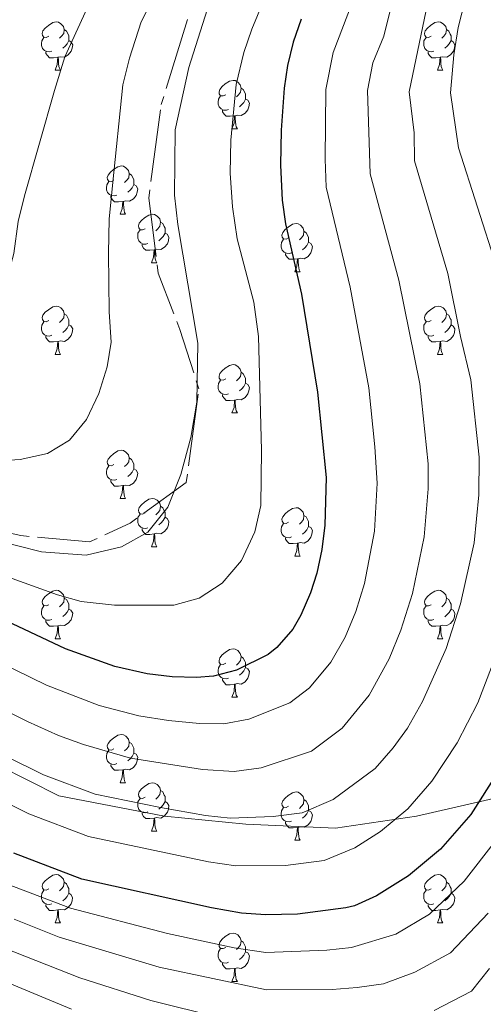
# Model space of a CAD drawing. Units: metres. Extents: x 582236 to 586728, y 4765549 to 4768574.
# Drawn here: x 583525 to 583622, y 4767265 to 4767469 of the extents above; entities that cross this region are included whole.
import ezdxf

# ---------------------------------------------------------------- set-up
doc = ezdxf.new("R2010")
doc.units = ezdxf.units.M
doc.header["$MEASUREMENT"] = 0
doc.linetypes.add('5canse', pattern=[40.5, 3.5, -3.5, 30, -3.5])
doc.linetypes.add('DGN Style 3', pattern=[1147.6976, 819.784, -327.9136])
for name, color, linetype, lineweight in [('Nivel 13', 7, 'Continuous', 0), ('Nivel 21', 7, 'Continuous', 0), ('Nivel 36', 7, 'Continuous', 0), ('Nivel 4', 7, 'Continuous', 0), ('Nivel 5', 7, 'Continuous', 0), ('Nivel 61', 7, 'Continuous', 0)]:
    doc.layers.add(name, color=color, linetype=linetype, lineweight=lineweight)

msp = doc.modelspace()

# ---------------------------------------------------------------- linework, layer by layer
at = {"layer": 'Nivel 13', "color": 5, "linetype": '5canse', "lineweight": 13, "ltscale": 0.5}
msp.add_polyline3d([(583334.35, 4767410.02, 534.59), (583346.02, 4767413.91, 535.75), (583354.44, 4767415.86, 536.48), (583382.32, 4767415.86, 536.67), (583405.66, 4767411.32, 535.97), (583424.46, 4767404.19, 535.16), (583445.85, 4767395.76, 535.41), (583465.94, 4767387.33, 536.07), (583486.04, 4767375.66, 535.34), (583508.73, 4767365.94, 535.13), (583525.58, 4767362.05, 535.64), (583539.84, 4767360.75, 535.53), (583548.27, 4767364.64, 535.71), (583559.94, 4767373.07, 534.55), (583562.54, 4767392.52, 534.87), (583558.64, 4767404.83, 535.95), (583554.11, 4767416.5, 536.68), (583552.16, 4767432.06, 537.03), (583554.76, 4767451.51, 536.57), (583561.89, 4767474.84, 536.56)], dxfattribs=at)
at = {"layer": 'Nivel 21', "color": 250, "linetype": 'DGN Style 3', "lineweight": 0}
msp.add_polyline3d([(583629.68, 4767308.91, 495.25), (583607.75, 4767303.85, 503.9), (583590.88, 4767301.32, 507.4), (583572.32, 4767302.16, 509.33), (583555.45, 4767303.85, 509.15), (583533.52, 4767308.07, 508.31), (583513.28, 4767318.2, 508.58), (583493.88, 4767329.17, 509.62), (583472.79, 4767337.61, 509.53), (583455.08, 4767344.36, 509.37), (583432.3, 4767355.33, 511.96), (583411.22, 4767358.71, 511.25), (583385.07, 4767357.86, 508.24), (583363.14, 4767357.02, 507.09), (583353.86, 4767350.27, 504.36), (583345.42, 4767340.14, 500.27), (583339.52, 4767324.11, 493.14), (583339.52, 4767305.54, 486.47), (583342.05, 4767291.2, 482.94), (583346.26, 4767276.85, 479.6), (583352.17, 4767259.13, 477.79)], dxfattribs=at)
at = {"layer": 'Nivel 36', "color": 92, "linetype": 'Continuous', "lineweight": 0}
for p, q in [((583532.73, 4767458.65, 0.01), (583533.86, 4767458.65, 0.01)), ((583612.06, 4767458.65, 0.01), (583613.18, 4767458.65, 0.01)), ((583569.42, 4767446.51, 0.01), (583570.55, 4767446.51, 0.01)), ((583546.24, 4767428.74, 0.01), (583547.36, 4767428.74, 0.01)), ((583552.71, 4767418.7, 0.01), (583553.84, 4767418.7, 0.01)), ((583582.48, 4767416.8, 0.01), (583583.61, 4767416.8, 0.01)), ((583532.73, 4767399.66, 0.01), (583533.86, 4767399.66, 0.01)), ((583612.06, 4767399.66, 0.01), (583613.18, 4767399.66, 0.01)), ((583569.42, 4767387.52, 0.01), (583570.55, 4767387.52, 0.01)), ((583546.23, 4767369.75, 0.01), (583547.36, 4767369.75, 0.01)), ((583552.71, 4767359.71, 0.01), (583553.83, 4767359.71, 0.01)), ((583582.48, 4767357.81, 0.01), (583583.61, 4767357.81, 0.01)), ((583532.73, 4767340.66, 0.01), (583533.86, 4767340.66, 0.01)), ((583612.06, 4767340.66, 0.01), (583613.18, 4767340.66, 0.01)), ((583569.42, 4767328.52, 0.01), (583570.55, 4767328.52, 0.01)), ((583546.23, 4767310.76, 0.01), (583547.36, 4767310.76, 0.01)), ((583552.71, 4767300.72, 0.01), (583553.83, 4767300.72, 0.01)), ((583582.48, 4767298.82, 0.01), (583583.6, 4767298.82, 0.01)), ((583532.73, 4767281.67, 0.01), (583533.86, 4767281.67, 0.01)), ((583612.06, 4767281.67, 0.01), (583613.18, 4767281.67, 0.01)), ((583569.42, 4767269.53, 0.01), (583570.55, 4767269.53, 0.01))]:
    msp.add_line(p, q, dxfattribs=at)
at = {"layer": 'Nivel 36', "color": 92, "linetype": 'Continuous', "lineweight": 0, "elevation": 0.01, "flags": 128}
for points in [[(583531.43, 4767465.71), (583530.9, 4767465.44), (583530.37, 4767465.5), (583530.11, 4767465.87), (583530.05, 4767466.29), (583530.21, 4767466.81), (583530.69, 4767467.41), (583531.33, 4767467.94), (583532.23, 4767468.52), (583532.97, 4767468.68), (583533.4, 4767468.63), (583533.93, 4767468.31), (583534.46, 4767467.73), (583534.62, 4767467.09), (583534.51, 4767466.24), (583534.08, 4767465.71), (583533.66, 4767465.28)], [(583610.76, 4767465.71), (583610.23, 4767465.44), (583609.7, 4767465.5), (583609.43, 4767465.87), (583609.38, 4767466.29), (583609.54, 4767466.81), (583610.02, 4767467.41), (583610.65, 4767467.94), (583611.55, 4767468.52), (583612.3, 4767468.68), (583612.72, 4767468.63), (583613.25, 4767468.31), (583613.78, 4767467.73), (583613.94, 4767467.09), (583613.83, 4767466.24), (583613.41, 4767465.71), (583612.99, 4767465.28)], [(583532.02, 4767462.63), (583531.59, 4767462.47), (583531.01, 4767462.53), (583530.53, 4767462.74), (583530.11, 4767463.16), (583529.89, 4767463.75), (583529.89, 4767464.17), (583529.95, 4767464.75), (583530.37, 4767465.44)], [(583534.62, 4767467.09), (583535.09, 4767466.77), (583535.41, 4767466.13), (583535.57, 4767465.81), (583535.57, 4767465.23), (583535.57, 4767464.81), (583535.2, 4767464.12), (583534.78, 4767463.64), (583534.3, 4767463.22)], [(583611.34, 4767462.63), (583610.92, 4767462.47), (583610.33, 4767462.53), (583609.86, 4767462.74), (583609.43, 4767463.16), (583609.22, 4767463.75), (583609.22, 4767464.17), (583609.27, 4767464.75), (583609.7, 4767465.44)], [(583613.94, 4767467.09), (583614.42, 4767466.77), (583614.73, 4767466.13), (583614.89, 4767465.81), (583614.89, 4767465.23), (583614.89, 4767464.81), (583614.52, 4767464.12), (583614.1, 4767463.64), (583613.62, 4767463.22)], [(583535.57, 4767464.81), (583536.02, 4767464.56), (583536.37, 4767463.94), (583536.26, 4767463.22), (583536.05, 4767462.58), (583535.46, 4767461.84), (583534.67, 4767461.36), (583533.82, 4767461.46), (583533.39, 4767461.33)], [(583614.89, 4767464.81), (583615.35, 4767464.56), (583615.69, 4767463.94), (583615.58, 4767463.22), (583615.37, 4767462.58), (583614.79, 4767461.84), (583613.99, 4767461.36), (583613.14, 4767461.46), (583612.71, 4767461.33)], [(583533.28, 4767461.33), (583532.39, 4767461.25), (583531.54, 4767461.25), (583531.12, 4767461.68), (583530.8, 4767462.15), (583530.8, 4767462.47)], [(583532.73, 4767458.65), (583533.17, 4767459.81), (583533.28, 4767461.33), (583533.39, 4767461.33), (583533.42, 4767460.75), (583533.46, 4767460.06), (583533.53, 4767459.45), (583533.64, 4767459.05), (583533.86, 4767458.65)], [(583612.6, 4767461.33), (583611.71, 4767461.25), (583610.87, 4767461.25), (583610.44, 4767461.68), (583610.12, 4767462.15), (583610.12, 4767462.47)], [(583612.06, 4767458.65), (583612.49, 4767459.81), (583612.6, 4767461.33), (583612.71, 4767461.33), (583612.75, 4767460.75), (583612.78, 4767460.06), (583612.85, 4767459.45), (583612.97, 4767459.05), (583613.18, 4767458.65)], [(583568.12, 4767453.57), (583567.59, 4767453.3), (583567.06, 4767453.36), (583566.8, 4767453.73), (583566.74, 4767454.15), (583566.9, 4767454.67), (583567.38, 4767455.27), (583568.02, 4767455.8), (583568.92, 4767456.38), (583569.66, 4767456.54), (583570.09, 4767456.49), (583570.62, 4767456.17), (583571.15, 4767455.59), (583571.31, 4767454.95), (583571.2, 4767454.1), (583570.77, 4767453.57), (583570.35, 4767453.14)], [(583568.71, 4767450.49), (583568.28, 4767450.33), (583567.7, 4767450.39), (583567.22, 4767450.6), (583566.8, 4767451.02), (583566.58, 4767451.61), (583566.58, 4767452.03), (583566.64, 4767452.61), (583567.06, 4767453.3)], [(583571.31, 4767454.95), (583571.78, 4767454.63), (583572.1, 4767453.99), (583572.26, 4767453.67), (583572.26, 4767453.09), (583572.26, 4767452.67), (583571.89, 4767451.98), (583571.47, 4767451.5), (583570.99, 4767451.08)], [(583572.26, 4767452.67), (583572.71, 4767452.42), (583573.06, 4767451.8), (583572.95, 4767451.08), (583572.74, 4767450.44), (583572.15, 4767449.7), (583571.36, 4767449.22), (583570.51, 4767449.32), (583570.08, 4767449.19)], [(583569.97, 4767449.19), (583569.08, 4767449.11), (583568.23, 4767449.11), (583567.81, 4767449.54), (583567.49, 4767450.01), (583567.49, 4767450.33)], [(583569.42, 4767446.51), (583569.86, 4767447.67), (583569.97, 4767449.19), (583570.08, 4767449.19), (583570.11, 4767448.61), (583570.15, 4767447.92), (583570.22, 4767447.31), (583570.33, 4767446.91), (583570.55, 4767446.51)], [(583544.94, 4767435.8), (583544.4, 4767435.53), (583543.88, 4767435.59), (583543.61, 4767435.96), (583543.56, 4767436.38), (583543.72, 4767436.9), (583544.2, 4767437.5), (583544.83, 4767438.03), (583545.73, 4767438.61), (583546.48, 4767438.77), (583546.9, 4767438.72), (583547.43, 4767438.4), (583547.96, 4767437.82), (583548.12, 4767437.18), (583548.01, 4767436.33), (583547.58, 4767435.8), (583547.16, 4767435.37)], [(583548.12, 4767437.18), (583548.6, 4767436.86), (583548.91, 4767436.22), (583549.07, 4767435.9), (583549.07, 4767435.32), (583549.07, 4767434.9), (583548.7, 4767434.21), (583548.28, 4767433.73), (583547.8, 4767433.31)], [(583545.52, 4767432.72), (583545.1, 4767432.56), (583544.51, 4767432.62), (583544.04, 4767432.83), (583543.61, 4767433.25), (583543.4, 4767433.84), (583543.4, 4767434.26), (583543.45, 4767434.84), (583543.88, 4767435.53)], [(583549.07, 4767434.9), (583549.52, 4767434.65), (583549.87, 4767434.03), (583549.76, 4767433.31), (583549.55, 4767432.67), (583548.96, 4767431.93), (583548.17, 4767431.45), (583547.32, 4767431.55), (583546.89, 4767431.42)], [(583546.78, 4767431.42), (583545.89, 4767431.34), (583545.04, 4767431.34), (583544.62, 4767431.77), (583544.3, 4767432.24), (583544.3, 4767432.56)], [(583546.24, 4767428.74), (583546.67, 4767429.9), (583546.78, 4767431.42), (583546.89, 4767431.42), (583546.92, 4767430.84), (583546.96, 4767430.15), (583547.03, 4767429.54), (583547.14, 4767429.14), (583547.36, 4767428.74)], [(583551.41, 4767425.76), (583550.88, 4767425.5), (583550.35, 4767425.55), (583550.08, 4767425.92), (583550.03, 4767426.35), (583550.19, 4767426.87), (583550.67, 4767427.46), (583551.3, 4767427.99), (583552.2, 4767428.58), (583552.95, 4767428.74), (583553.38, 4767428.68), (583553.9, 4767428.37), (583554.44, 4767427.78), (583554.6, 4767427.14), (583554.48, 4767426.29), (583554.06, 4767425.76), (583553.64, 4767425.34)], [(583554.6, 4767427.14), (583555.07, 4767426.83), (583555.38, 4767426.19), (583555.54, 4767425.87), (583555.54, 4767425.29), (583555.54, 4767424.86), (583555.18, 4767424.17), (583554.76, 4767423.69), (583554.28, 4767423.27)], [(583581.18, 4767423.86), (583580.65, 4767423.59), (583580.12, 4767423.65), (583579.86, 4767424.02), (583579.8, 4767424.44), (583579.96, 4767424.96), (583580.44, 4767425.56), (583581.08, 4767426.09), (583581.98, 4767426.67), (583582.72, 4767426.83), (583583.15, 4767426.78), (583583.68, 4767426.46), (583584.21, 4767425.88), (583584.37, 4767425.24), (583584.26, 4767424.39), (583583.83, 4767423.86), (583583.41, 4767423.43)], [(583552, 4767422.68), (583551.57, 4767422.52), (583550.98, 4767422.58), (583550.51, 4767422.79), (583550.08, 4767423.22), (583549.87, 4767423.8), (583549.87, 4767424.22), (583549.92, 4767424.81), (583550.35, 4767425.5)], [(583555.54, 4767424.86), (583556, 4767424.61), (583556.34, 4767424), (583556.24, 4767423.27), (583556.02, 4767422.63), (583555.44, 4767421.89), (583554.64, 4767421.41), (583553.8, 4767421.52), (583553.36, 4767421.39)], [(583584.37, 4767425.24), (583584.84, 4767424.92), (583585.16, 4767424.28), (583585.32, 4767423.96), (583585.32, 4767423.38), (583585.32, 4767422.96), (583584.95, 4767422.27), (583584.53, 4767421.79), (583584.05, 4767421.37)], [(583553.26, 4767421.39), (583552.36, 4767421.3), (583551.52, 4767421.3), (583551.1, 4767421.73), (583550.78, 4767422.21), (583550.78, 4767422.52)], [(583581.77, 4767420.78), (583581.34, 4767420.62), (583580.76, 4767420.68), (583580.28, 4767420.89), (583579.86, 4767421.31), (583579.64, 4767421.9), (583579.64, 4767422.32), (583579.7, 4767422.9), (583580.12, 4767423.59)], [(583585.32, 4767422.96), (583585.77, 4767422.71), (583586.12, 4767422.09), (583586.01, 4767421.37), (583585.8, 4767420.73), (583585.21, 4767419.99), (583584.42, 4767419.51), (583583.57, 4767419.61), (583583.14, 4767419.48)], [(583552.71, 4767418.7), (583553.14, 4767419.86), (583553.26, 4767421.39), (583553.36, 4767421.39), (583553.4, 4767420.8), (583553.44, 4767420.12), (583553.5, 4767419.5), (583553.62, 4767419.1), (583553.84, 4767418.7)], [(583583.03, 4767419.48), (583582.14, 4767419.4), (583581.29, 4767419.4), (583580.87, 4767419.83), (583580.55, 4767420.3), (583580.55, 4767420.62)], [(583582.48, 4767416.8), (583582.92, 4767417.96), (583583.03, 4767419.48), (583583.14, 4767419.48), (583583.17, 4767418.9), (583583.21, 4767418.21), (583583.28, 4767417.6), (583583.39, 4767417.2), (583583.61, 4767416.8)], [(583531.43, 4767406.72), (583530.9, 4767406.45), (583530.37, 4767406.51), (583530.11, 4767406.88), (583530.05, 4767407.3), (583530.21, 4767407.82), (583530.69, 4767408.42), (583531.33, 4767408.95), (583532.23, 4767409.53), (583532.97, 4767409.69), (583533.4, 4767409.64), (583533.93, 4767409.32), (583534.46, 4767408.74), (583534.62, 4767408.1), (583534.51, 4767407.25), (583534.08, 4767406.72), (583533.66, 4767406.29)], [(583534.62, 4767408.1), (583535.09, 4767407.78), (583535.41, 4767407.14), (583535.57, 4767406.82), (583535.57, 4767406.24), (583535.57, 4767405.82), (583535.2, 4767405.13), (583534.78, 4767404.65), (583534.3, 4767404.23)], [(583610.76, 4767406.72), (583610.23, 4767406.45), (583609.7, 4767406.5), (583609.43, 4767406.88), (583609.38, 4767407.3), (583609.54, 4767407.82), (583610.02, 4767408.42), (583610.65, 4767408.94), (583611.55, 4767409.53), (583612.3, 4767409.69), (583612.72, 4767409.64), (583613.25, 4767409.32), (583613.78, 4767408.74), (583613.94, 4767408.1), (583613.83, 4767407.24), (583613.41, 4767406.72), (583612.99, 4767406.29)], [(583613.94, 4767408.1), (583614.42, 4767407.78), (583614.73, 4767407.14), (583614.89, 4767406.82), (583614.89, 4767406.24), (583614.89, 4767405.82), (583614.52, 4767405.12), (583614.1, 4767404.64), (583613.62, 4767404.22)], [(583532.02, 4767403.64), (583531.59, 4767403.48), (583531.01, 4767403.54), (583530.53, 4767403.75), (583530.11, 4767404.17), (583529.89, 4767404.76), (583529.89, 4767405.18), (583529.95, 4767405.76), (583530.37, 4767406.45)], [(583611.34, 4767403.64), (583610.92, 4767403.48), (583610.33, 4767403.54), (583609.86, 4767403.74), (583609.43, 4767404.17), (583609.22, 4767404.76), (583609.22, 4767405.18), (583609.27, 4767405.76), (583609.7, 4767406.45)], [(583535.57, 4767405.82), (583536.02, 4767405.57), (583536.37, 4767404.95), (583536.26, 4767404.23), (583536.05, 4767403.59), (583535.46, 4767402.85), (583534.67, 4767402.37), (583533.82, 4767402.47), (583533.39, 4767402.34)], [(583614.89, 4767405.82), (583615.35, 4767405.56), (583615.69, 4767404.95), (583615.58, 4767404.22), (583615.37, 4767403.58), (583614.79, 4767402.84), (583613.99, 4767402.36), (583613.14, 4767402.47), (583612.71, 4767402.34)], [(583533.28, 4767402.34), (583532.39, 4767402.26), (583531.54, 4767402.26), (583531.12, 4767402.69), (583530.8, 4767403.16), (583530.8, 4767403.48)], [(583532.73, 4767399.66), (583533.17, 4767400.82), (583533.28, 4767402.34), (583533.39, 4767402.34), (583533.42, 4767401.76), (583533.46, 4767401.07), (583533.53, 4767400.46), (583533.64, 4767400.06), (583533.86, 4767399.66)], [(583612.6, 4767402.34), (583611.71, 4767402.26), (583610.87, 4767402.26), (583610.44, 4767402.68), (583610.12, 4767403.16), (583610.12, 4767403.48)], [(583612.06, 4767399.66), (583612.49, 4767400.82), (583612.6, 4767402.34), (583612.71, 4767402.34), (583612.75, 4767401.76), (583612.78, 4767401.07), (583612.85, 4767400.46), (583612.97, 4767400.06), (583613.18, 4767399.66)], [(583568.12, 4767394.58), (583567.59, 4767394.31), (583567.06, 4767394.37), (583566.8, 4767394.74), (583566.74, 4767395.16), (583566.9, 4767395.68), (583567.38, 4767396.28), (583568.02, 4767396.81), (583568.92, 4767397.39), (583569.66, 4767397.55), (583570.09, 4767397.5), (583570.62, 4767397.18), (583571.15, 4767396.6), (583571.31, 4767395.96), (583571.2, 4767395.11), (583570.77, 4767394.58), (583570.35, 4767394.15)], [(583571.31, 4767395.96), (583571.78, 4767395.64), (583572.1, 4767395), (583572.26, 4767394.68), (583572.26, 4767394.1), (583572.26, 4767393.68), (583571.89, 4767392.99), (583571.47, 4767392.51), (583570.99, 4767392.09)], [(583568.71, 4767391.5), (583568.28, 4767391.34), (583567.7, 4767391.4), (583567.22, 4767391.61), (583566.8, 4767392.03), (583566.58, 4767392.62), (583566.58, 4767393.04), (583566.64, 4767393.62), (583567.06, 4767394.31)], [(583572.26, 4767393.68), (583572.71, 4767393.43), (583573.06, 4767392.81), (583572.95, 4767392.09), (583572.74, 4767391.45), (583572.15, 4767390.71), (583571.36, 4767390.23), (583570.51, 4767390.33), (583570.08, 4767390.2)], [(583569.97, 4767390.2), (583569.08, 4767390.12), (583568.23, 4767390.12), (583567.81, 4767390.55), (583567.49, 4767391.02), (583567.49, 4767391.34)], [(583569.42, 4767387.52), (583569.86, 4767388.68), (583569.97, 4767390.2), (583570.08, 4767390.2), (583570.11, 4767389.62), (583570.15, 4767388.93), (583570.22, 4767388.32), (583570.33, 4767387.92), (583570.55, 4767387.52)], [(583544.93, 4767376.81), (583544.4, 4767376.54), (583543.87, 4767376.6), (583543.61, 4767376.97), (583543.55, 4767377.39), (583543.71, 4767377.91), (583544.19, 4767378.51), (583544.83, 4767379.04), (583545.73, 4767379.62), (583546.47, 4767379.78), (583546.9, 4767379.73), (583547.43, 4767379.41), (583547.96, 4767378.83), (583548.12, 4767378.19), (583548.01, 4767377.34), (583547.58, 4767376.81), (583547.16, 4767376.38)], [(583548.12, 4767378.19), (583548.59, 4767377.87), (583548.91, 4767377.23), (583549.07, 4767376.91), (583549.07, 4767376.33), (583549.07, 4767375.91), (583548.7, 4767375.22), (583548.28, 4767374.74), (583547.8, 4767374.32)], [(583545.52, 4767373.73), (583545.09, 4767373.57), (583544.51, 4767373.63), (583544.03, 4767373.84), (583543.61, 4767374.26), (583543.39, 4767374.85), (583543.39, 4767375.27), (583543.45, 4767375.85), (583543.87, 4767376.54)], [(583549.07, 4767375.91), (583549.52, 4767375.66), (583549.87, 4767375.04), (583549.76, 4767374.32), (583549.55, 4767373.68), (583548.96, 4767372.94), (583548.17, 4767372.46), (583547.32, 4767372.56), (583546.89, 4767372.43)], [(583546.78, 4767372.43), (583545.89, 4767372.35), (583545.04, 4767372.35), (583544.62, 4767372.78), (583544.3, 4767373.25), (583544.3, 4767373.57)], [(583546.23, 4767369.75), (583546.67, 4767370.91), (583546.78, 4767372.43), (583546.89, 4767372.43), (583546.92, 4767371.85), (583546.96, 4767371.16), (583547.03, 4767370.55), (583547.14, 4767370.15), (583547.36, 4767369.75)], [(583551.41, 4767366.77), (583550.88, 4767366.51), (583550.35, 4767366.56), (583550.08, 4767366.93), (583550.03, 4767367.36), (583550.19, 4767367.88), (583550.67, 4767368.47), (583551.3, 4767369), (583552.2, 4767369.59), (583552.95, 4767369.75), (583553.37, 4767369.69), (583553.9, 4767369.38), (583554.43, 4767368.79), (583554.59, 4767368.15), (583554.48, 4767367.3), (583554.06, 4767366.77), (583553.64, 4767366.35)], [(583554.59, 4767368.15), (583555.07, 4767367.84), (583555.38, 4767367.2), (583555.54, 4767366.88), (583555.54, 4767366.3), (583555.54, 4767365.87), (583555.17, 4767365.18), (583554.75, 4767364.7), (583554.27, 4767364.28)], [(583581.18, 4767364.87), (583580.65, 4767364.6), (583580.12, 4767364.66), (583579.86, 4767365.03), (583579.8, 4767365.45), (583579.96, 4767365.97), (583580.44, 4767366.57), (583581.08, 4767367.1), (583581.98, 4767367.68), (583582.72, 4767367.84), (583583.15, 4767367.79), (583583.68, 4767367.47), (583584.21, 4767366.89), (583584.37, 4767366.25), (583584.26, 4767365.4), (583583.83, 4767364.87), (583583.41, 4767364.44)], [(583551.99, 4767363.69), (583551.57, 4767363.53), (583550.98, 4767363.59), (583550.51, 4767363.8), (583550.08, 4767364.23), (583549.87, 4767364.81), (583549.87, 4767365.23), (583549.92, 4767365.82), (583550.35, 4767366.51)], [(583555.54, 4767365.87), (583556, 4767365.62), (583556.34, 4767365.01), (583556.23, 4767364.28), (583556.02, 4767363.64), (583555.44, 4767362.9), (583554.64, 4767362.42), (583553.79, 4767362.53), (583553.36, 4767362.4)], [(583584.37, 4767366.25), (583584.84, 4767365.93), (583585.16, 4767365.29), (583585.32, 4767364.97), (583585.32, 4767364.39), (583585.32, 4767363.97), (583584.95, 4767363.28), (583584.53, 4767362.8), (583584.05, 4767362.38)], [(583553.25, 4767362.4), (583552.36, 4767362.31), (583551.52, 4767362.31), (583551.09, 4767362.74), (583550.77, 4767363.22), (583550.77, 4767363.53)], [(583581.77, 4767361.79), (583581.34, 4767361.63), (583580.76, 4767361.69), (583580.28, 4767361.9), (583579.86, 4767362.32), (583579.64, 4767362.91), (583579.64, 4767363.33), (583579.7, 4767363.91), (583580.12, 4767364.6)], [(583585.32, 4767363.97), (583585.77, 4767363.72), (583586.12, 4767363.1), (583586.01, 4767362.38), (583585.8, 4767361.74), (583585.21, 4767361), (583584.42, 4767360.52), (583583.57, 4767360.62), (583583.14, 4767360.49)], [(583552.71, 4767359.71), (583553.14, 4767360.87), (583553.25, 4767362.4), (583553.36, 4767362.4), (583553.4, 4767361.81), (583553.43, 4767361.13), (583553.5, 4767360.51), (583553.62, 4767360.11), (583553.83, 4767359.71)], [(583583.03, 4767360.49), (583582.14, 4767360.41), (583581.29, 4767360.41), (583580.87, 4767360.84), (583580.55, 4767361.31), (583580.55, 4767361.63)], [(583582.48, 4767357.81), (583582.92, 4767358.97), (583583.03, 4767360.49), (583583.14, 4767360.49), (583583.17, 4767359.91), (583583.21, 4767359.22), (583583.28, 4767358.61), (583583.39, 4767358.21), (583583.61, 4767357.81)], [(583531.43, 4767347.72), (583530.9, 4767347.46), (583530.37, 4767347.52), (583530.11, 4767347.88), (583530.05, 4767348.31), (583530.21, 4767348.83), (583530.69, 4767349.42), (583531.33, 4767349.96), (583532.23, 4767350.54), (583532.97, 4767350.7), (583533.4, 4767350.64), (583533.93, 4767350.33), (583534.46, 4767349.74), (583534.62, 4767349.1), (583534.51, 4767348.26), (583534.08, 4767347.72), (583533.66, 4767347.3)], [(583534.62, 4767349.1), (583535.09, 4767348.79), (583535.41, 4767348.15), (583535.57, 4767347.83), (583535.57, 4767347.25), (583535.57, 4767346.82), (583535.2, 4767346.14), (583534.78, 4767345.66), (583534.3, 4767345.24)], [(583610.76, 4767347.72), (583610.23, 4767347.46), (583609.7, 4767347.51), (583609.43, 4767347.88), (583609.38, 4767348.31), (583609.54, 4767348.83), (583610.02, 4767349.42), (583610.65, 4767349.95), (583611.55, 4767350.54), (583612.3, 4767350.7), (583612.72, 4767350.64), (583613.25, 4767350.33), (583613.78, 4767349.74), (583613.94, 4767349.1), (583613.83, 4767348.25), (583613.41, 4767347.72), (583612.99, 4767347.3)], [(583613.94, 4767349.1), (583614.42, 4767348.79), (583614.73, 4767348.15), (583614.89, 4767347.83), (583614.89, 4767347.25), (583614.89, 4767346.82), (583614.52, 4767346.13), (583614.1, 4767345.65), (583613.62, 4767345.23)], [(583532.02, 4767344.64), (583531.59, 4767344.48), (583531.01, 4767344.54), (583530.53, 4767344.76), (583530.11, 4767345.18), (583529.89, 4767345.76), (583529.89, 4767346.18), (583529.95, 4767346.77), (583530.37, 4767347.46)], [(583535.57, 4767346.82), (583536.02, 4767346.58), (583536.37, 4767345.96), (583536.26, 4767345.24), (583536.05, 4767344.6), (583535.46, 4767343.86), (583534.67, 4767343.38), (583533.82, 4767343.48), (583533.39, 4767343.35)], [(583611.34, 4767344.64), (583610.92, 4767344.48), (583610.33, 4767344.54), (583609.86, 4767344.75), (583609.43, 4767345.18), (583609.22, 4767345.76), (583609.22, 4767346.18), (583609.27, 4767346.77), (583609.7, 4767347.46)], [(583614.89, 4767346.82), (583615.35, 4767346.57), (583615.69, 4767345.96), (583615.58, 4767345.23), (583615.37, 4767344.59), (583614.79, 4767343.85), (583613.99, 4767343.37), (583613.14, 4767343.48), (583612.71, 4767343.35)], [(583533.28, 4767343.35), (583532.39, 4767343.26), (583531.54, 4767343.26), (583531.12, 4767343.7), (583530.8, 4767344.17), (583530.8, 4767344.48)], [(583532.73, 4767340.66), (583533.17, 4767341.82), (583533.28, 4767343.35), (583533.39, 4767343.35), (583533.42, 4767342.76), (583533.46, 4767342.08), (583533.53, 4767341.46), (583533.64, 4767341.06), (583533.86, 4767340.66)], [(583612.6, 4767343.35), (583611.71, 4767343.26), (583610.87, 4767343.26), (583610.44, 4767343.69), (583610.12, 4767344.17), (583610.12, 4767344.48)], [(583612.06, 4767340.66), (583612.49, 4767341.82), (583612.6, 4767343.35), (583612.71, 4767343.35), (583612.75, 4767342.76), (583612.78, 4767342.08), (583612.85, 4767341.46), (583612.97, 4767341.06), (583613.18, 4767340.66)], [(583568.12, 4767335.58), (583567.59, 4767335.32), (583567.06, 4767335.38), (583566.8, 4767335.74), (583566.74, 4767336.17), (583566.9, 4767336.69), (583567.38, 4767337.28), (583568.02, 4767337.82), (583568.92, 4767338.4), (583569.66, 4767338.56), (583570.09, 4767338.5), (583570.62, 4767338.19), (583571.15, 4767337.6), (583571.31, 4767336.96), (583571.2, 4767336.12), (583570.77, 4767335.58), (583570.35, 4767335.16)], [(583571.31, 4767336.96), (583571.78, 4767336.65), (583572.1, 4767336.01), (583572.26, 4767335.69), (583572.26, 4767335.11), (583572.26, 4767334.68), (583571.89, 4767334), (583571.47, 4767333.52), (583570.99, 4767333.1)], [(583568.71, 4767332.5), (583568.28, 4767332.34), (583567.7, 4767332.4), (583567.22, 4767332.62), (583566.8, 4767333.04), (583566.58, 4767333.62), (583566.58, 4767334.04), (583566.64, 4767334.63), (583567.06, 4767335.32)], [(583572.26, 4767334.68), (583572.71, 4767334.44), (583573.06, 4767333.82), (583572.95, 4767333.1), (583572.74, 4767332.46), (583572.15, 4767331.72), (583571.36, 4767331.24), (583570.51, 4767331.34), (583570.08, 4767331.21)], [(583569.97, 4767331.21), (583569.08, 4767331.12), (583568.23, 4767331.12), (583567.81, 4767331.56), (583567.49, 4767332.03), (583567.49, 4767332.34)], [(583569.42, 4767328.52), (583569.86, 4767329.68), (583569.97, 4767331.21), (583570.08, 4767331.21), (583570.11, 4767330.62), (583570.15, 4767329.94), (583570.22, 4767329.32), (583570.33, 4767328.92), (583570.55, 4767328.52)], [(583544.93, 4767317.82), (583544.4, 4767317.55), (583543.87, 4767317.61), (583543.61, 4767317.98), (583543.55, 4767318.4), (583543.71, 4767318.92), (583544.19, 4767319.52), (583544.83, 4767320.05), (583545.73, 4767320.63), (583546.47, 4767320.79), (583546.9, 4767320.74), (583547.43, 4767320.42), (583547.96, 4767319.84), (583548.12, 4767319.2), (583548.01, 4767318.35), (583547.58, 4767317.82), (583547.16, 4767317.39)], [(583548.12, 4767319.2), (583548.59, 4767318.88), (583548.91, 4767318.24), (583549.07, 4767317.92), (583549.07, 4767317.34), (583549.07, 4767316.92), (583548.7, 4767316.23), (583548.28, 4767315.75), (583547.8, 4767315.33)], [(583545.52, 4767314.74), (583545.09, 4767314.58), (583544.51, 4767314.64), (583544.03, 4767314.85), (583543.61, 4767315.27), (583543.39, 4767315.86), (583543.39, 4767316.28), (583543.45, 4767316.86), (583543.87, 4767317.55)], [(583549.07, 4767316.92), (583549.52, 4767316.67), (583549.87, 4767316.05), (583549.76, 4767315.33), (583549.55, 4767314.69), (583548.96, 4767313.95), (583548.17, 4767313.47), (583547.32, 4767313.57), (583546.89, 4767313.44)], [(583546.78, 4767313.44), (583545.89, 4767313.36), (583545.04, 4767313.36), (583544.62, 4767313.79), (583544.3, 4767314.26), (583544.3, 4767314.58)], [(583546.23, 4767310.76), (583546.67, 4767311.92), (583546.78, 4767313.44), (583546.89, 4767313.44), (583546.92, 4767312.86), (583546.96, 4767312.17), (583547.03, 4767311.56), (583547.14, 4767311.16), (583547.36, 4767310.76)], [(583551.41, 4767307.78), (583550.88, 4767307.52), (583550.35, 4767307.57), (583550.08, 4767307.94), (583550.03, 4767308.37), (583550.19, 4767308.89), (583550.67, 4767309.48), (583551.3, 4767310.01), (583552.2, 4767310.6), (583552.95, 4767310.76), (583553.37, 4767310.7), (583553.9, 4767310.39), (583554.43, 4767309.8), (583554.59, 4767309.16), (583554.48, 4767308.31), (583554.06, 4767307.78), (583553.64, 4767307.36)], [(583554.59, 4767309.16), (583555.07, 4767308.85), (583555.38, 4767308.21), (583555.54, 4767307.89), (583555.54, 4767307.31), (583555.54, 4767306.88), (583555.17, 4767306.19), (583554.75, 4767305.71), (583554.27, 4767305.29)], [(583581.18, 4767305.88), (583580.65, 4767305.61), (583580.12, 4767305.67), (583579.86, 4767306.04), (583579.8, 4767306.46), (583579.96, 4767306.98), (583580.44, 4767307.58), (583581.08, 4767308.11), (583581.98, 4767308.69), (583582.72, 4767308.85), (583583.14, 4767308.8), (583583.68, 4767308.48), (583584.2, 4767307.9), (583584.36, 4767307.26), (583584.26, 4767306.41), (583583.83, 4767305.88), (583583.41, 4767305.45)], [(583551.99, 4767304.7), (583551.57, 4767304.54), (583550.98, 4767304.6), (583550.51, 4767304.81), (583550.08, 4767305.24), (583549.87, 4767305.82), (583549.87, 4767306.24), (583549.92, 4767306.83), (583550.35, 4767307.52)], [(583555.54, 4767306.88), (583556, 4767306.63), (583556.34, 4767306.02), (583556.23, 4767305.29), (583556.02, 4767304.65), (583555.44, 4767303.91), (583554.64, 4767303.43), (583553.79, 4767303.54), (583553.36, 4767303.41)], [(583584.36, 4767307.26), (583584.84, 4767306.94), (583585.16, 4767306.3), (583585.32, 4767305.98), (583585.32, 4767305.4), (583585.32, 4767304.98), (583584.94, 4767304.29), (583584.52, 4767303.81), (583584.04, 4767303.39)], [(583553.25, 4767303.41), (583552.36, 4767303.32), (583551.52, 4767303.32), (583551.09, 4767303.75), (583550.77, 4767304.23), (583550.77, 4767304.54)], [(583581.76, 4767302.8), (583581.34, 4767302.64), (583580.76, 4767302.7), (583580.28, 4767302.91), (583579.86, 4767303.33), (583579.64, 4767303.92), (583579.64, 4767304.34), (583579.7, 4767304.92), (583580.12, 4767305.61)], [(583585.32, 4767304.98), (583585.77, 4767304.73), (583586.12, 4767304.11), (583586, 4767303.39), (583585.8, 4767302.75), (583585.21, 4767302.01), (583584.42, 4767301.53), (583583.56, 4767301.63), (583583.14, 4767301.5)], [(583552.71, 4767300.72), (583553.14, 4767301.88), (583553.25, 4767303.41), (583553.36, 4767303.41), (583553.4, 4767302.82), (583553.43, 4767302.14), (583553.5, 4767301.52), (583553.62, 4767301.12), (583553.83, 4767300.72)], [(583583.02, 4767301.5), (583582.14, 4767301.42), (583581.29, 4767301.42), (583580.86, 4767301.85), (583580.54, 4767302.32), (583580.54, 4767302.64)], [(583582.48, 4767298.82), (583582.92, 4767299.98), (583583.02, 4767301.5), (583583.14, 4767301.5), (583583.17, 4767300.92), (583583.2, 4767300.23), (583583.28, 4767299.62), (583583.39, 4767299.22), (583583.6, 4767298.82)], [(583531.43, 4767288.73), (583530.9, 4767288.47), (583530.37, 4767288.52), (583530.1, 4767288.89), (583530.05, 4767289.32), (583530.21, 4767289.84), (583530.69, 4767290.43), (583531.32, 4767290.96), (583532.22, 4767291.55), (583532.97, 4767291.71), (583533.4, 4767291.65), (583533.92, 4767291.34), (583534.46, 4767290.75), (583534.62, 4767290.11), (583534.5, 4767289.26), (583534.08, 4767288.73), (583533.66, 4767288.31)], [(583610.76, 4767288.73), (583610.23, 4767288.47), (583609.7, 4767288.52), (583609.43, 4767288.89), (583609.38, 4767289.32), (583609.54, 4767289.84), (583610.02, 4767290.43), (583610.65, 4767290.96), (583611.55, 4767291.55), (583612.3, 4767291.71), (583612.72, 4767291.65), (583613.25, 4767291.34), (583613.78, 4767290.75), (583613.94, 4767290.11), (583613.83, 4767289.26), (583613.41, 4767288.73), (583612.99, 4767288.31)], [(583534.62, 4767290.11), (583535.09, 4767289.8), (583535.4, 4767289.16), (583535.56, 4767288.84), (583535.56, 4767288.26), (583535.56, 4767287.83), (583535.2, 4767287.14), (583534.78, 4767286.66), (583534.3, 4767286.24)], [(583613.94, 4767290.11), (583614.42, 4767289.8), (583614.73, 4767289.16), (583614.89, 4767288.84), (583614.89, 4767288.26), (583614.89, 4767287.83), (583614.52, 4767287.14), (583614.1, 4767286.66), (583613.62, 4767286.24)], [(583532.02, 4767285.65), (583531.59, 4767285.49), (583531, 4767285.55), (583530.53, 4767285.76), (583530.1, 4767286.19), (583529.89, 4767286.77), (583529.89, 4767287.19), (583529.94, 4767287.78), (583530.37, 4767288.47)], [(583535.56, 4767287.83), (583536.02, 4767287.58), (583536.36, 4767286.97), (583536.26, 4767286.24), (583536.04, 4767285.6), (583535.46, 4767284.86), (583534.66, 4767284.38), (583533.82, 4767284.49), (583533.38, 4767284.36)], [(583611.34, 4767285.65), (583610.92, 4767285.49), (583610.33, 4767285.55), (583609.86, 4767285.76), (583609.43, 4767286.19), (583609.22, 4767286.77), (583609.22, 4767287.19), (583609.27, 4767287.78), (583609.7, 4767288.47)], [(583614.89, 4767287.83), (583615.35, 4767287.58), (583615.69, 4767286.97), (583615.58, 4767286.24), (583615.37, 4767285.6), (583614.79, 4767284.86), (583613.99, 4767284.38), (583613.14, 4767284.49), (583612.71, 4767284.36)], [(583533.28, 4767284.36), (583532.38, 4767284.27), (583531.54, 4767284.27), (583531.12, 4767284.7), (583530.8, 4767285.18), (583530.8, 4767285.49)], [(583612.6, 4767284.36), (583611.71, 4767284.27), (583610.87, 4767284.27), (583610.44, 4767284.7), (583610.12, 4767285.18), (583610.12, 4767285.49)], [(583532.73, 4767281.67), (583533.16, 4767282.83), (583533.28, 4767284.36), (583533.38, 4767284.36), (583533.42, 4767283.77), (583533.46, 4767283.09), (583533.52, 4767282.47), (583533.64, 4767282.07), (583533.86, 4767281.67)], [(583612.06, 4767281.67), (583612.49, 4767282.83), (583612.6, 4767284.36), (583612.71, 4767284.36), (583612.75, 4767283.77), (583612.78, 4767283.09), (583612.85, 4767282.47), (583612.97, 4767282.07), (583613.18, 4767281.67)], [(583568.12, 4767276.59), (583567.59, 4767276.33), (583567.06, 4767276.38), (583566.8, 4767276.75), (583566.74, 4767277.18), (583566.9, 4767277.7), (583567.38, 4767278.29), (583568.02, 4767278.82), (583568.92, 4767279.41), (583569.66, 4767279.57), (583570.09, 4767279.51), (583570.62, 4767279.2), (583571.15, 4767278.61), (583571.31, 4767277.97), (583571.2, 4767277.12), (583570.77, 4767276.59), (583570.35, 4767276.17)], [(583571.31, 4767277.97), (583571.78, 4767277.66), (583572.1, 4767277.02), (583572.26, 4767276.7), (583572.26, 4767276.12), (583572.26, 4767275.69), (583571.89, 4767275), (583571.47, 4767274.52), (583570.99, 4767274.1)], [(583568.71, 4767273.51), (583568.28, 4767273.35), (583567.7, 4767273.41), (583567.22, 4767273.62), (583566.8, 4767274.05), (583566.58, 4767274.63), (583566.58, 4767275.05), (583566.64, 4767275.64), (583567.06, 4767276.33)], [(583572.26, 4767275.69), (583572.71, 4767275.44), (583573.06, 4767274.83), (583572.95, 4767274.1), (583572.74, 4767273.46), (583572.15, 4767272.72), (583571.36, 4767272.24), (583570.51, 4767272.35), (583570.08, 4767272.22)], [(583569.97, 4767272.22), (583569.08, 4767272.13), (583568.23, 4767272.13), (583567.81, 4767272.56), (583567.49, 4767273.04), (583567.49, 4767273.35)], [(583569.42, 4767269.53), (583569.86, 4767270.69), (583569.97, 4767272.22), (583570.08, 4767272.22), (583570.11, 4767271.63), (583570.15, 4767270.95), (583570.22, 4767270.33), (583570.33, 4767269.93), (583570.55, 4767269.53)]]:
    msp.add_lwpolyline(points, dxfattribs=at)
at = {"layer": 'Nivel 4', "color": 36, "linetype": 'Continuous', "lineweight": 30, "flags": 128}
for points, elevation in [([(583583.78, 4767469.24), (583582.16, 4767464.48), (583580.97, 4767459.62), (583580.26, 4767454.92), (583579.64, 4767446.22), (583579.52, 4767438.94), (583579.82, 4767431.69), (583580.57, 4767426.74), (583583.89, 4767412.18), (583587.21, 4767391.86), (583588.97, 4767374.15), (583588.68, 4767364.2), (583588.08, 4767359.15), (583587.01, 4767354.26), (583585.7, 4767350.16), (583583.73, 4767345.54), (583582.04, 4767342.62), (583578.73, 4767338.82), (583576.94, 4767337.38), (583570.4, 4767334.12), (583565.57, 4767332.91), (583562.05, 4767332.63), (583557.05, 4767332.75), (583551.81, 4767333.39), (583545.13, 4767334.89), (583534.85, 4767338.59), (583515.33, 4767347.79)], 525.01), ([(583624.69, 4767313.12), (583618.98, 4767304.16), (583612.71, 4767296.96), (583606.06, 4767291.45), (583599.4, 4767287.27), (583594.85, 4767285.23), (583593.06, 4767284.79), (583583.05, 4767283.47), (583576.4, 4767283.32), (583571.41, 4767283.71), (583565.15, 4767284.81), (583538.29, 4767290.75), (583524.17, 4767296.14)], 500.01)]:
    msp.add_lwpolyline(points, dxfattribs=dict(at, elevation=elevation))
at = {"layer": 'Nivel 5', "color": 36, "linetype": 'Continuous', "lineweight": 0, "flags": 128}
for points, elevation in [([(583516.81, 4767355.63), (583533.25, 4767349.79), (583538.13, 4767348.35), (583545.05, 4767347.63), (583557.33, 4767347.63), (583562.61, 4767349.07), (583567.41, 4767352.18), (583571.41, 4767356.9), (583574.17, 4767362.82), (583575.45, 4767368.34), (583575.53, 4767379.78), (583574.93, 4767403.38), (583573.97, 4767410.5), (583570.49, 4767423.62), (583569.57, 4767430.26), (583569.05, 4767437.3), (583569.17, 4767444.1), (583570.33, 4767455.7), (583571.89, 4767462.34), (583573.53, 4767467.14), (583581.33, 4767485.94)], 530.01), ([(583518.89, 4767377.47), (583525.49, 4767377.87), (583531.17, 4767379.07), (583535.69, 4767381.87), (583539.25, 4767386.19), (583541.77, 4767391.55), (583543.53, 4767397.06), (583544.37, 4767402.18), (583543.97, 4767408.5), (583543.81, 4767420.66), (583543.93, 4767427.7), (583544.61, 4767434.74), (583546.77, 4767455.62), (583548.17, 4767461.14), (583550.61, 4767468.66), (583557.01, 4767481.22)], 540.01), ([(583336.18, 4767430.8), (583349.72, 4767432.24), (583387.58, 4767432.3), (583402.27, 4767431.07), (583415.94, 4767428.75), (583425.42, 4767426.54), (583441.33, 4767420.22), (583448.24, 4767416.5), (583453.56, 4767414.36), (583460.49, 4767410.03), (583473.77, 4767403.31), (583491.33, 4767395.15), (583496.37, 4767394.11), (583503.29, 4767394.11), (583509.17, 4767395.39), (583514.65, 4767398.43), (583518.65, 4767403.31), (583521.13, 4767409.47), (583524.17, 4767420.59), (583525.09, 4767427.23), (583526.37, 4767432.58), (583532.57, 4767454.42), (583534.77, 4767461.46), (583542.81, 4767479.14)], 545.01), ([(583596.51, 4767478.33), (583590.42, 4767462.32), (583588.89, 4767454.68), (583588.74, 4767440.2)], 520.01), ([(583603.13, 4767474.72), (583600.95, 4767465.73), (583598.68, 4767460.17), (583597.53, 4767454.43), (583598.13, 4767437.11), (583604.09, 4767415.04), (583608.42, 4767393.55), (583610.15, 4767376.96), (583610.12, 4767371.74), (583609.34, 4767361.79), (583606.89, 4767350.01), (583604.49, 4767342.46), (583602.08, 4767336.46), (583597.89, 4767328.92), (583592.32, 4767322.08), (583585.93, 4767317.34), (583575.46, 4767313.86), (583569.9, 4767313.07), (583563.29, 4767313.5), (583548.35, 4767315.9), (583538.61, 4767318.68), (583533.4, 4767320.59), (583526.99, 4767323.45), (583501.8, 4767335.9)], 515.01), ([(583520.01, 4767361.15), (583529.93, 4767358.67), (583539.17, 4767358.03), (583546.49, 4767359.71), (583551.97, 4767362.75), (583556.13, 4767367.94), (583558.85, 4767374.74), (583560.89, 4767382.42), (583562.13, 4767389.78), (583562.37, 4767402.02), (583558.17, 4767426.66), (583557.53, 4767432.74), (583557.65, 4767446.26), (583560.49, 4767459.22), (583565.25, 4767474.26)], 535.01), ([(583617.86, 4767473.51), (583616.36, 4767467.51), (583615.5, 4767461.87), (583614.81, 4767453.95), (583616.45, 4767442.53), (583624.29, 4767417.9)], 505.01), ([(583609.75, 4767471.12), (583606.17, 4767454.19), (583607.22, 4767445.63), (583607.29, 4767439.82), (583614.19, 4767416.47), (583616.84, 4767403.39), (583619.02, 4767394.4), (583620.74, 4767378.37), (583620.69, 4767370.54), (583619.67, 4767360.58), (583616.83, 4767347.88), (583613.89, 4767338.61), (583608.98, 4767327.6), (583605.82, 4767322.08), (583602.88, 4767318.03), (583599.12, 4767313.7), (583590.42, 4767307.31), (583584, 4767304.52), (583577.99, 4767303.73), (583569.07, 4767303.39), (583563.91, 4767303.94), (583554.58, 4767305.6), (583541.02, 4767308.4), (583530.32, 4767312.44), (583498.86, 4767328)], 510.01), ([(583588.74, 4767440.2), (583588.97, 4767434.4), (583593.99, 4767413.61), (583597.81, 4767392.71), (583599.1, 4767380.5), (583599.54, 4767372.94), (583599.01, 4767363), (583596.95, 4767352.14), (583595.1, 4767346.31), (583592.9, 4767341), (583589.97, 4767335.77), (583585.52, 4767330.45), (583581.43, 4767327.36), (583572.93, 4767323.99), (583567.73, 4767322.99), (583562.67, 4767323.07), (583556.23, 4767323.7), (583550.08, 4767324.64), (583541.87, 4767326.78), (583530.92, 4767331.02), (583504.74, 4767343.8)], 520.01), ([(583623.29, 4767334.76), (583620.43, 4767327.38), (583616.16, 4767319.02), (583610.93, 4767311.1), (583605.91, 4767305.33), (583600.24, 4767300.63), (583594.91, 4767297.29), (583588.53, 4767294.65), (583580.52, 4767293.6), (583570.24, 4767293.55), (583564.53, 4767294.38), (583539.66, 4767299.58), (583527.25, 4767304.29), (583495.91, 4767320.09)], 505.01), ([(583566.8, 4767262.01), (583552.58, 4767265.55), (583537.86, 4767270.25), (583521.88, 4767276.54), (583514.97, 4767278.8), (583500.99, 4767284.19), (583485.09, 4767291.12), (583453.46, 4767303.06), (583443.92, 4767306.28), (583434.84, 4767308.85), (583422.33, 4767311.38), (583390.28, 4767316.3), (583371.87, 4767318.01), (583362.31, 4767318.05), (583351.12, 4767315.3), (583346.32, 4767312.06), (583342.25, 4767306.61), (583340.33, 4767300.74), (583339.14, 4767293.18), (583338.16, 4767278.51), (583338.68, 4767271.23), (583339.74, 4767263.45)], 485.01), ([(583536.1, 4767263.78), (583519.57, 4767270.6), (583497.74, 4767277.91), (583482.46, 4767284.09), (583464.66, 4767290.76), (583441, 4767298.58), (583432.95, 4767300.69), (583420.94, 4767303.06), (583389.91, 4767308.4), (583371.23, 4767309.95), (583363.96, 4767310.16), (583355.65, 4767308.13), (583349.83, 4767303.07), (583347.76, 4767298.43), (583346.46, 4767292.29), (583345.49, 4767279.27), (583345.97, 4767272.47), (583347.14, 4767265.42), (583350.64, 4767251.07)], 480.01), ([(583624.15, 4767298.7), (583617.64, 4767290.32), (583610.42, 4767283.47), (583603.4, 4767279.34), (583594.25, 4767276.54), (583589.1, 4767276), (583576.48, 4767275.54), (583569.87, 4767276.47), (583556.07, 4767279.47), (583535.92, 4767284.74), (583521.1, 4767290.36)], 495.01), ([(583622.57, 4767283.69), (583614.77, 4767275.49), (583607.4, 4767271.42), (583600.85, 4767269.03), (583595.44, 4767268.29), (583590.2, 4767267.87), (583576.57, 4767267.76), (583554.32, 4767272.51), (583533.54, 4767278.73), (583524.2, 4767282.48)], 490.01), ([(583622.89, 4767272.19), (583619.13, 4767267.51), (583611.4, 4767263.49)], 485.01)]:
    msp.add_lwpolyline(points, dxfattribs=dict(at, elevation=elevation))
at = {"layer": 'Nivel 61', "color": 250, "linetype": 'Continuous', "lineweight": 0}
msp.add_3dface([(583121.09, 4768265.31, 541.33), (586513.89, 4768307.35, 822.14), (586543.26, 4765993.82, 857.7), (583149.28, 4765951.8, 377.15)], dxfattribs=at)

doc.saveas('drawing.dxf')
